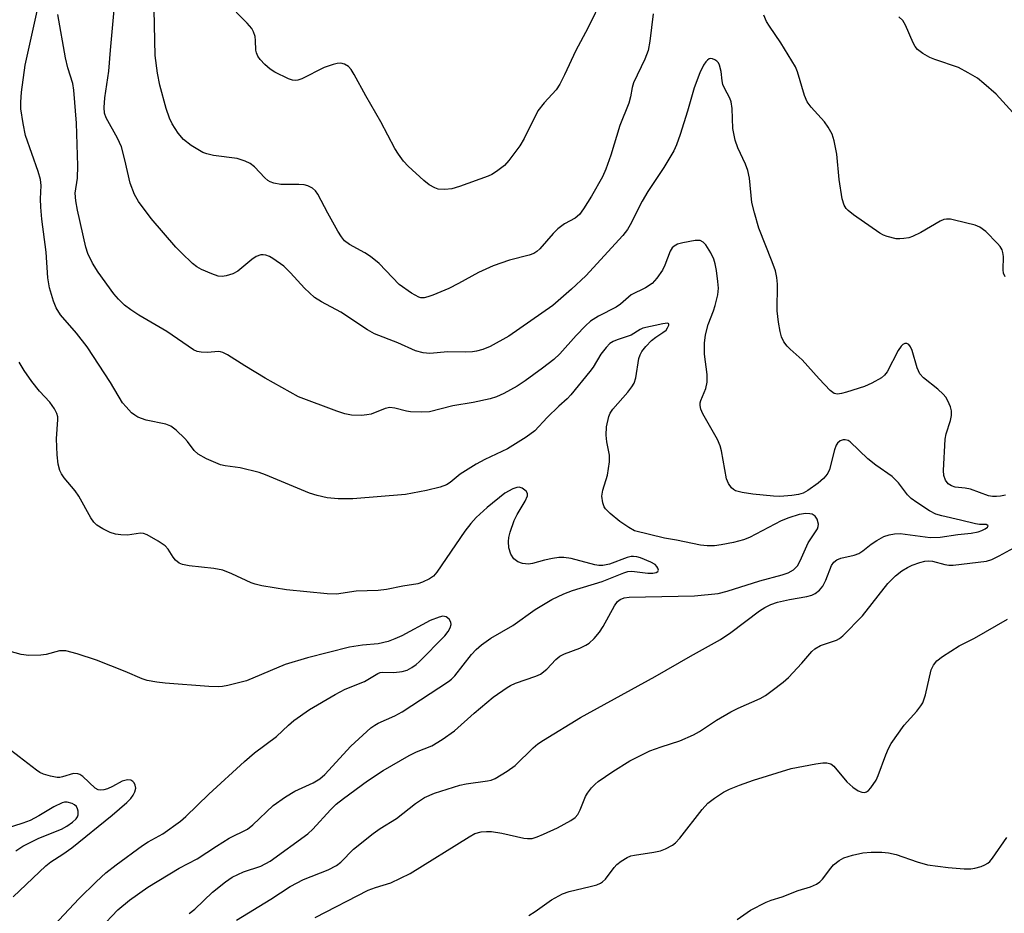
# Model space of a CAD drawing. Units: inches. Extents: x 1201767 to 1207767, y 513457 to 517458.
# Drawn here: x 1204153 to 1204362, y 516688 to 516877 of the extents above; entities that cross this region are included whole.
import ezdxf

# ---------------------------------------------------------------- set-up
doc = ezdxf.new("R2010")
doc.units = ezdxf.units.IN
doc.header["$MEASUREMENT"] = 0
doc.layers.add('Undefined', color=1, linetype='Continuous')

msp = doc.modelspace()

# ---------------------------------------------------------------- linework, layer by layer
at = {"layer": 'Undefined'}
for points, elevation in [([(1204160.19, 516685.03), (1204165.58, 516690.75), (1204169.16, 516694.29), (1204171.24, 516696.2), (1204173.42, 516697.92), (1204179, 516702.02), (1204180.22, 516702.78), (1204183.38, 516704.49), (1204187.12, 516707.21), (1204188.24, 516708.2), (1204193.12, 516712.95), (1204200.67, 516719.89), (1204202.81, 516721.68), (1204207.49, 516725.2), (1204210.04, 516727.61), (1204211.17, 516728.56), (1204214.48, 516730.92), (1204219.99, 516734.12), (1204222.12, 516735.22), (1204226.21, 516736.85), (1204229.05, 516738.58), (1204229.52, 516738.75), (1204230.08, 516738.84), (1204232.44, 516738.78), (1204234.18, 516738.96), (1204235.28, 516739.28), (1204236.25, 516739.8), (1204237.17, 516740.44), (1204237.84, 516741.03), (1204243.26, 516746.58), (1204243.94, 516747.49), (1204244.37, 516748.25), (1204244.62, 516749), (1204244.57, 516749.48), (1204244.17, 516750.11), (1204243.57, 516750.58), (1204242.84, 516750.7), (1204242.04, 516750.54), (1204240.14, 516749.82), (1204234.12, 516746.58), (1204232.64, 516745.89), (1204231.23, 516745.36), (1204229.08, 516744.87), (1204225.78, 516744.57), (1204223.01, 516744.16), (1204214.1, 516741.86), (1204209.33, 516740.49), (1204201.13, 516737.03), (1204197.18, 516736.01), (1204196.04, 516735.81), (1204195.18, 516735.75), (1204193.12, 516735.82), (1204183.81, 516736.47), (1204182.06, 516736.69), (1204180.04, 516737.05), (1204178.95, 516737.39), (1204175.33, 516739), (1204169.26, 516741.4), (1204165.18, 516742.73), (1204162.74, 516743.35), (1204162.2, 516743.4), (1204161.37, 516743.35), (1204158.56, 516742.6), (1204157.45, 516742.44), (1204154.91, 516742.38), (1204153.23, 516742.6), (1204149.89, 516743.52)], 218), ([(1204151.56, 516691.13), (1204158.47, 516697.73), (1204159.57, 516698.57), (1204162.13, 516700.15), (1204163.98, 516701.55), (1204172.55, 516708.49), (1204175.67, 516711.18), (1204176.52, 516712), (1204177.03, 516712.69), (1204177.42, 516713.42), (1204177.61, 516714.17), (1204177.48, 516714.87), (1204177.27, 516715.3), (1204176.98, 516715.65), (1204176.58, 516715.88), (1204175.81, 516715.95), (1204175.26, 516715.85), (1204174.72, 516715.66), (1204172.64, 516714.54), (1204171.59, 516714.08), (1204170.8, 516713.83), (1204170.03, 516713.76), (1204169.6, 516713.87), (1204168.96, 516714.23), (1204166.34, 516716.66), (1204165.73, 516717.07), (1204165.3, 516717.25), (1204164.36, 516717.3), (1204162.02, 516716.58), (1204161.5, 516716.49), (1204160.92, 516716.49), (1204159.47, 516716.74), (1204158.03, 516717.14), (1204157.23, 516717.5), (1204156.5, 516717.99), (1204150.96, 516722.28)], 216), ([(1204152.1, 516700.91), (1204153.57, 516701.87), (1204156.87, 516703.5), (1204159.45, 516704.6), (1204161.82, 516705.5), (1204162.97, 516706.13), (1204164.15, 516706.95), (1204164.95, 516707.7), (1204165.22, 516708.12), (1204165.39, 516708.57), (1204165.38, 516709.33), (1204165.24, 516709.83), (1204164.98, 516710.27), (1204164.58, 516710.63), (1204164.09, 516710.91), (1204163, 516711.25), (1204162.47, 516711.24), (1204161.97, 516711.1), (1204160.21, 516710.25), (1204156.98, 516708.3), (1204155.17, 516707.35), (1204153.62, 516706.75), (1204149.63, 516705.46)], 214)]:
    msp.add_lwpolyline(points, dxfattribs=dict(at, elevation=elevation))
for points in [[(1204188.94, 516687.55, 222), (1204190.15, 516688.51, 222), (1204193.87, 516692.12, 222), (1204196.64, 516694.29, 222), (1204198.07, 516695.3, 222), (1204200.48, 516696.42, 222), (1204204.2, 516697.64, 222), (1204206.12, 516698.66, 222), (1204214.19, 516704.51, 222), (1204215.24, 516705.5, 222), (1204218.97, 516709.57, 222), (1204220.18, 516710.77, 222), (1204221.7, 516712.01, 222), (1204226.82, 516715.79, 222), (1204230.19, 516717.92, 222), (1204235.67, 516721.16, 222), (1204237.27, 516721.94, 222), (1204240.48, 516723.2, 222), (1204242.72, 516724.55, 222), (1204245.35, 516726.39, 222), (1204249.47, 516730.15, 222), (1204253.56, 516733.51, 222), (1204256.47, 516735.6, 222), (1204257.24, 516736.03, 222), (1204258.29, 516736.48, 222), (1204262.61, 516737.99, 222), (1204263.62, 516738.44, 222), (1204264.96, 516739.48, 222), (1204266.82, 516741.51, 222), (1204267.7, 516742.23, 222), (1204268.72, 516742.71, 222), (1204271.94, 516743.92, 222), (1204273.23, 516744.55, 222), (1204273.95, 516745, 222), (1204275, 516745.98, 222), (1204276.11, 516747.31, 222), (1204276.88, 516748.57, 222), (1204279.28, 516752.95, 222), (1204279.95, 516753.86, 222), (1204280.5, 516754.3, 222), (1204281.33, 516754.65, 222), (1204282.39, 516754.8, 222), (1204296.32, 516755.06, 222), (1204301.31, 516755.52, 222), (1204303.26, 516756.02, 222), (1204310.21, 516758.25, 222), (1204314.94, 516759.53, 222), (1204316.23, 516759.95, 222), (1204317.34, 516760.55, 222), (1204317.85, 516761.04, 222), (1204318.16, 516761.46, 222), (1204318.72, 516762.49, 222), (1204320.48, 516766.28, 222), (1204322.43, 516769.3, 222), (1204322.6, 516769.78, 222), (1204322.62, 516770.29, 222), (1204322.34, 516771.33, 222), (1204321.94, 516772, 222), (1204321.32, 516772.38, 222), (1204320.8, 516772.48, 222), (1204319.95, 516772.51, 222), (1204318.57, 516772.3, 222), (1204316.36, 516771.63, 222), (1204314.75, 516771.01, 222), (1204307.96, 516767.47, 222), (1204306.72, 516766.94, 222), (1204304.57, 516766.37, 222), (1204302, 516765.89, 222), (1204300.56, 516765.69, 222), (1204298.98, 516765.66, 222), (1204297.6, 516765.81, 222), (1204292.47, 516766.87, 222), (1204289.92, 516767.28, 222), (1204283.57, 516768.89, 222), (1204282.32, 516769.56, 222), (1204280.41, 516770.86, 222), (1204278.41, 516772.51, 222), (1204277.39, 516773.52, 222), (1204277.1, 516773.99, 222), (1204276.8, 516774.8, 222), (1204276.59, 516776.21, 222), (1204276.81, 516777.52, 222), (1204277.82, 516780.65, 222), (1204278.28, 516783.5, 222), (1204278.26, 516784.92, 222), (1204277.67, 516787.74, 222), (1204277.53, 516789.19, 222), (1204277.63, 516790.94, 222), (1204278.1, 516793.12, 222), (1204278.39, 516793.85, 222), (1204278.94, 516794.71, 222), (1204282.14, 516798.32, 222), (1204283.02, 516799.47, 222), (1204283.46, 516800.2, 222), (1204283.83, 516801.38, 222), (1204284.5, 516805.44, 222), (1204284.77, 516806.22, 222), (1204285.14, 516806.92, 222), (1204286, 516808.05, 222), (1204287.2, 516809.27, 222), (1204288.1, 516809.99, 222), (1204289.61, 516810.96, 222), (1204290.26, 516811.52, 222), (1204290.58, 516811.95, 222), (1204290.85, 516812.57, 222), (1204290.82, 516812.86, 222), (1204290.55, 516812.96, 222), (1204289.59, 516812.85, 222), (1204285.36, 516811.88, 222), (1204284.76, 516811.61, 222), (1204282.84, 516810.42, 222), (1204279.86, 516809.46, 222), (1204279.06, 516809.11, 222), (1204278.34, 516808.64, 222), (1204277.52, 516807.81, 222), (1204276.42, 516806.41, 222), (1204274.75, 516803.66, 222), (1204274.07, 516802.7, 222), (1204270.01, 516797.72, 222), (1204269.23, 516796.91, 222), (1204267.51, 516795.37, 222), (1204264.98, 516792.91, 222), (1204262.39, 516790.11, 222), (1204260.57, 516788.78, 222), (1204256.55, 516786.28, 222), (1204251.73, 516784.01, 222), (1204249.95, 516783.02, 222), (1204246.52, 516780.88, 222), (1204244.37, 516779.13, 222), (1204243.64, 516778.65, 222), (1204242.26, 516778.15, 222), (1204239.37, 516777.43, 222), (1204234.93, 516776.59, 222), (1204223.72, 516775.64, 222), (1204220.57, 516775.67, 222), (1204218.28, 516775.85, 222), (1204216.12, 516776.35, 222), (1204214.49, 516776.85, 222), (1204205.18, 516780.75, 222), (1204203.79, 516781.26, 222), (1204199.8, 516782.23, 222), (1204196.61, 516782.68, 222), (1204195.59, 516782.91, 222), (1204192.64, 516784.19, 222), (1204190.86, 516785.16, 222), (1204190.04, 516785.96, 222), (1204188.62, 516787.85, 222), (1204188.05, 516788.5, 222), (1204186.17, 516790.27, 222), (1204185.05, 516791.12, 222), (1204184.02, 516791.54, 222), (1204179.8, 516792.38, 222), (1204178.05, 516792.99, 222), (1204177.37, 516793.4, 222), (1204176.72, 516793.94, 222), (1204175.53, 516795.18, 222), (1204174.8, 516796.06, 222), (1204172.23, 516800.4, 222), (1204167.28, 516807.95, 222), (1204165.03, 516810.88, 222), (1204161.63, 516814.75, 222), (1204160.69, 516816.26, 222), (1204160.1, 516817.62, 222), (1204159.24, 516820.48, 222), (1204158.91, 516822.61, 222), (1204158.55, 516828.08, 222), (1204157.67, 516835.04, 222), (1204157.43, 516837.63, 222), (1204157.36, 516839.36, 222), (1204157.49, 516842.2, 222), (1204157.38, 516843.48, 222), (1204156.87, 516845.22, 222), (1204154.19, 516852.85, 222), (1204153.67, 516855.38, 222), (1204153.2, 516858.52, 222), (1204153.18, 516859.91, 222), (1204153.31, 516862.02, 222), (1204154.13, 516867.78, 222), (1204158.05, 516885.7, 222)], [(1204276.86, 516882.24, 230), (1204273.65, 516875.66, 230), (1204271.11, 516870.86, 230), (1204268.68, 516865.72, 230), (1204267.66, 516863.74, 230), (1204266.9, 516862.57, 230), (1204264.38, 516859.79, 230), (1204263.04, 516858.05, 230), (1204260.12, 516852.19, 230), (1204259.21, 516850.66, 230), (1204256.89, 516847.56, 230), (1204255.92, 516846.45, 230), (1204254.27, 516845.19, 230), (1204253.25, 516844.58, 230), (1204252.45, 516844.22, 230), (1204246.41, 516841.98, 230), (1204244.72, 516841.51, 230), (1204243.29, 516841.39, 230), (1204241.88, 516841.46, 230), (1204241.11, 516841.7, 230), (1204239.95, 516842.36, 230), (1204238.81, 516843.28, 230), (1204235.49, 516846.31, 230), (1204234.49, 516847.41, 230), (1204233.42, 516848.85, 230), (1204232.65, 516850.1, 230), (1204229.65, 516855.72, 230), (1204226.45, 516861.26, 230), (1204223.99, 516865.81, 230), (1204223.37, 516866.83, 230), (1204222.81, 516867.48, 230), (1204221.93, 516867.99, 230), (1204221.19, 516868.17, 230), (1204220.36, 516868.12, 230), (1204219.52, 516867.93, 230), (1204217.59, 516867.26, 230), (1204212.86, 516864.88, 230), (1204212.06, 516864.61, 230), (1204211.61, 516864.54, 230), (1204210.88, 516864.59, 230), (1204210.06, 516864.86, 230), (1204207.12, 516866.27, 230), (1204206.15, 516866.94, 230), (1204205.03, 516867.91, 230), (1204204.01, 516868.98, 230), (1204203.53, 516869.68, 230), (1204203.22, 516870.43, 230), (1204203.1, 516870.95, 230), (1204203.07, 516873.01, 230), (1204202.97, 516873.85, 230), (1204202.63, 516874.87, 230), (1204202.25, 516875.59, 230), (1204201.3, 516876.71, 230), (1204196.68, 516881.34, 230)], [(1204362.35, 516776.45, 226), (1204361.31, 516776.23, 226), (1204360.47, 516776.15, 226), (1204359.63, 516776.16, 226), (1204358.8, 516776.28, 226), (1204354.95, 516777.69, 226), (1204353.84, 516777.92, 226), (1204351.7, 516778.16, 226), (1204350.92, 516778.41, 226), (1204350.21, 516778.86, 226), (1204349.61, 516779.64, 226), (1204349.27, 516780.61, 226), (1204349.18, 516781.71, 226), (1204349.55, 516788.35, 226), (1204349.8, 516789.49, 226), (1204350.69, 516792.3, 226), (1204350.9, 516793.36, 226), (1204350.9, 516794.35, 226), (1204350.71, 516795.17, 226), (1204350.14, 516796.49, 226), (1204349.68, 516797.23, 226), (1204349.13, 516797.92, 226), (1204348.03, 516798.93, 226), (1204344.98, 516801.35, 226), (1204344.19, 516802.2, 226), (1204343.63, 516803.5, 226), (1204342.55, 516807.17, 226), (1204342.22, 516807.91, 226), (1204341.81, 516808.47, 226), (1204341.44, 516808.66, 226), (1204340.99, 516808.64, 226), (1204340.56, 516808.45, 226), (1204340.2, 516808.11, 226), (1204339.59, 516807.14, 226), (1204337.22, 516802.61, 226), (1204336.7, 516801.92, 226), (1204336.04, 516801.39, 226), (1204334.01, 516800.25, 226), (1204332.43, 516799.51, 226), (1204328.63, 516798.3, 226), (1204327.51, 516798, 226), (1204326.69, 516797.89, 226), (1204325.95, 516798.02, 226), (1204325.12, 516798.65, 226), (1204322.78, 516801.13, 226), (1204319.21, 516805.16, 226), (1204316.6, 516807.44, 226), (1204316, 516808.07, 226), (1204315.32, 516809.03, 226), (1204314.79, 516810.08, 226), (1204314.48, 516811.19, 226), (1204314.12, 516813.2, 226), (1204313.87, 516815.61, 226), (1204313.94, 516821.29, 226), (1204313.77, 516822.69, 226), (1204313.49, 516824.06, 226), (1204312.8, 516826.03, 226), (1204309.99, 516833.12, 226), (1204309.02, 516836.39, 226), (1204308.5, 516838.61, 226), (1204307.99, 516843.74, 226), (1204307.67, 516845.37, 226), (1204307.12, 516846.72, 226), (1204305.5, 516850.19, 226), (1204304.93, 516851.83, 226), (1204304.43, 516854.33, 226), (1204304.3, 516858.6, 226), (1204304.11, 516859.99, 226), (1204303.8, 516860.8, 226), (1204302.66, 516862.86, 226), (1204302.32, 516863.66, 226), (1204302.17, 516864.48, 226), (1204301.99, 516866.46, 226), (1204301.65, 516867.79, 226), (1204301.41, 516868.25, 226), (1204301.04, 516868.63, 226), (1204300.59, 516868.93, 226), (1204300.12, 516869.12, 226), (1204299.65, 516869.16, 226), (1204299.44, 516869.1, 226), (1204299.04, 516868.85, 226), (1204298.68, 516868.48, 226), (1204298.22, 516867.78, 226), (1204297.47, 516866.15, 226), (1204296.24, 516862.94, 226), (1204294.81, 516857.99, 226), (1204293.25, 516853.02, 226), (1204292.49, 516850.86, 226), (1204291.91, 516849.57, 226), (1204289.82, 516846.02, 226), (1204286.37, 516840.95, 226), (1204285.21, 516838.86, 226), (1204282.66, 516833.83, 226), (1204282.06, 516832.88, 226), (1204281.09, 516831.58, 226), (1204273.19, 516823.03, 226), (1204270.18, 516820.17, 226), (1204266.18, 516816.75, 226), (1204256.88, 516810.23, 226), (1204252.88, 516808.02, 226), (1204251.32, 516807.4, 226), (1204249.98, 516806.99, 226), (1204249.15, 516806.86, 226), (1204247.74, 516806.78, 226), (1204243.91, 516806.86, 226), (1204240.07, 516806.52, 226), (1204238.68, 516806.65, 226), (1204237.02, 516807.09, 226), (1204233.28, 516808.83, 226), (1204228.31, 516810.74, 226), (1204226.82, 516811.58, 226), (1204221.18, 516815.28, 226), (1204217.05, 516817.5, 226), (1204215.59, 516818.41, 226), (1204213.48, 516820.38, 226), (1204210.5, 516823.65, 226), (1204209.03, 516825.09, 226), (1204206.71, 516826.71, 226), (1204205.98, 516827.13, 226), (1204205.22, 516827.43, 226), (1204204.69, 516827.51, 226), (1204204.17, 516827.48, 226), (1204203.19, 516827.15, 226), (1204202.24, 516826.48, 226), (1204199.28, 516824, 226), (1204198.23, 516823.48, 226), (1204196.82, 516823.05, 226), (1204195.97, 516822.91, 226), (1204195.13, 516822.99, 226), (1204193.76, 516823.44, 226), (1204191.59, 516824.34, 226), (1204190.58, 516824.92, 226), (1204189.67, 516825.66, 226), (1204187.28, 516827.88, 226), (1204186.09, 516829.13, 226), (1204180.84, 516835.2, 226), (1204178.21, 516838.8, 226), (1204177.36, 516840.3, 226), (1204176.44, 516842.68, 226), (1204175.31, 516847.67, 226), (1204174.54, 516850.46, 226), (1204173.71, 516852.27, 226), (1204171.33, 516856.6, 226), (1204170.99, 516857.59, 226), (1204170.86, 516858.79, 226), (1204171.05, 516860.83, 226), (1204171.87, 516866.53, 226), (1204172.2, 516870.94, 226), (1204173.01, 516879.51, 226)], [(1204287.49, 516878.68, 228), (1204286.85, 516872.85, 228), (1204286.49, 516870.88, 228), (1204285.73, 516869.02, 228), (1204283.31, 516864.05, 228), (1204283.04, 516863.04, 228), (1204282.74, 516861.05, 228), (1204282.37, 516859.67, 228), (1204280.43, 516854.97, 228), (1204278.56, 516848.64, 228), (1204277.47, 516845.67, 228), (1204276.78, 516844.07, 228), (1204274.45, 516839.95, 228), (1204272.75, 516837.24, 228), (1204271.89, 516836.08, 228), (1204270.94, 516835.25, 228), (1204268.71, 516834.05, 228), (1204267.28, 516833.04, 228), (1204266.26, 516832.03, 228), (1204263.44, 516828.77, 228), (1204262.82, 516828.2, 228), (1204262.17, 516827.8, 228), (1204261.16, 516827.44, 228), (1204256.98, 516826.36, 228), (1204253.55, 516825.13, 228), (1204250.4, 516823.74, 228), (1204246.18, 516821.38, 228), (1204244.11, 516820.33, 228), (1204240.7, 516818.92, 228), (1204239.65, 516818.54, 228), (1204238.85, 516818.36, 228), (1204238.19, 516818.37, 228), (1204237.71, 516818.49, 228), (1204236.21, 516819.33, 228), (1204233.58, 516821.21, 228), (1204229.28, 516825.62, 228), (1204227.5, 516827.1, 228), (1204226.3, 516827.91, 228), (1204222.99, 516829.65, 228), (1204221.95, 516830.44, 228), (1204221.3, 516831.28, 228), (1204220.56, 516832.52, 228), (1204218.43, 516836.31, 228), (1204216.3, 516840.37, 228), (1204215.81, 516841.07, 228), (1204215.18, 516841.64, 228), (1204214.18, 516842.14, 228), (1204213.36, 516842.35, 228), (1204212.21, 516842.43, 228), (1204208.4, 516842.43, 228), (1204206.96, 516842.68, 228), (1204206.16, 516843, 228), (1204205.67, 516843.3, 228), (1204205.04, 516843.86, 228), (1204202.81, 516846.17, 228), (1204201.9, 516846.87, 228), (1204200.86, 516847.41, 228), (1204199.17, 516847.94, 228), (1204194.14, 516848.62, 228), (1204192.69, 516848.92, 228), (1204191.87, 516849.21, 228), (1204189.37, 516850.73, 228), (1204187.73, 516851.96, 228), (1204186.61, 516853.31, 228), (1204185.32, 516855.28, 228), (1204184.8, 516856.49, 228), (1204184.09, 516858.57, 228), (1204182.73, 516863.53, 228), (1204182.23, 516866.09, 228), (1204181.73, 516869.8, 228), (1204181.51, 516879.52, 228)], [(1204198.99, 516686.15, 224), (1204206.26, 516690.61, 224), (1204210.39, 516693.29, 224), (1204213.24, 516694.83, 224), (1204218.48, 516696.85, 224), (1204220.25, 516697.74, 224), (1204221.16, 516698.47, 224), (1204223.89, 516701.23, 224), (1204228.07, 516704.58, 224), (1204229.5, 516705.6, 224), (1204233.02, 516707.76, 224), (1204237.02, 516710.97, 224), (1204238.95, 516712.25, 224), (1204241.08, 516713.13, 224), (1204246.42, 516714.81, 224), (1204247.81, 516715.1, 224), (1204252.34, 516715.74, 224), (1204253.14, 516715.93, 224), (1204253.93, 516716.25, 224), (1204256.49, 516717.8, 224), (1204258.21, 516718.99, 224), (1204262, 516722.76, 224), (1204263.03, 516723.63, 224), (1204264.21, 516724.43, 224), (1204272.08, 516729.21, 224), (1204287.94, 516737.9, 224), (1204295.44, 516742.27, 224), (1204301.85, 516745.77, 224), (1204304, 516747.25, 224), (1204310.1, 516751.86, 224), (1204311.25, 516752.61, 224), (1204312.55, 516753.22, 224), (1204313.95, 516753.69, 224), (1204316.51, 516754.28, 224), (1204320.15, 516754.89, 224), (1204321.21, 516755.21, 224), (1204321.95, 516755.56, 224), (1204322.84, 516756.26, 224), (1204323.59, 516757.12, 224), (1204324.22, 516758.35, 224), (1204325.43, 516761.53, 224), (1204325.88, 516762.23, 224), (1204326.52, 516762.71, 224), (1204327.42, 516763.05, 224), (1204330.22, 516763.69, 224), (1204331.24, 516764.08, 224), (1204332.08, 516764.61, 224), (1204333.82, 516766, 224), (1204335.02, 516766.8, 224), (1204336.55, 516767.63, 224), (1204337.65, 516767.98, 224), (1204338.81, 516768.19, 224), (1204339.97, 516768.26, 224), (1204346.38, 516767.47, 224), (1204348.52, 516767.5, 224), (1204352.25, 516768.07, 224), (1204355.11, 516768.38, 224), (1204356.55, 516768.65, 224), (1204357.36, 516768.92, 224), (1204358.04, 516769.27, 224), (1204358.55, 516769.65, 224), (1204358.69, 516769.89, 224), (1204358.65, 516769.99, 224), (1204358.28, 516770.18, 224), (1204356.86, 516770.21, 224), (1204356.03, 516770.33, 224), (1204352.81, 516771.16, 224), (1204348.84, 516772.03, 224), (1204347.61, 516772.41, 224), (1204346.21, 516773.13, 224), (1204343.52, 516774.86, 224), (1204342.36, 516775.71, 224), (1204341.57, 516776.53, 224), (1204339.64, 516779.03, 224), (1204338.33, 516780.39, 224), (1204334.85, 516782.81, 224), (1204333.12, 516784.14, 224), (1204329.39, 516787.75, 224), (1204328.95, 516788.02, 224), (1204328.31, 516788.22, 224), (1204327.87, 516788.21, 224), (1204327.24, 516787.96, 224), (1204326.7, 516787.5, 224), (1204326.42, 516787.08, 224), (1204326.05, 516786.06, 224), (1204324.98, 516781.88, 224), (1204324.65, 516781.14, 224), (1204324.24, 516780.53, 224), (1204323.7, 516779.95, 224), (1204322.55, 516779.02, 224), (1204320.38, 516777.45, 224), (1204319.37, 516776.87, 224), (1204318.42, 516776.58, 224), (1204316.97, 516776.38, 224), (1204314.46, 516776.17, 224), (1204313.06, 516776.2, 224), (1204308.7, 516776.62, 224), (1204306.41, 516776.99, 224), (1204305.05, 516777.37, 224), (1204304.58, 516777.64, 224), (1204304.17, 516778.01, 224), (1204303.5, 516778.89, 224), (1204303.1, 516779.94, 224), (1204302.07, 516785.85, 224), (1204301.79, 516786.94, 224), (1204301.17, 516788.27, 224), (1204298.09, 516793.69, 224), (1204297.67, 516794.72, 224), (1204297.51, 516795.5, 224), (1204297.53, 516796.02, 224), (1204297.65, 516796.53, 224), (1204298.71, 516799.1, 224), (1204299.02, 516800.44, 224), (1204299, 516802.06, 224), (1204298.41, 516806.41, 224), (1204298.45, 516808.75, 224), (1204298.61, 516810.49, 224), (1204299.21, 516812.66, 224), (1204300.36, 516815.58, 224), (1204300.72, 516816.69, 224), (1204301.24, 516819, 224), (1204301.37, 516820.4, 224), (1204301.28, 516821.84, 224), (1204300.96, 516824.15, 224), (1204300.71, 516825.58, 224), (1204300.42, 516826.6, 224), (1204299.77, 516827.89, 224), (1204298.69, 516829.6, 224), (1204298.17, 516830.21, 224), (1204297.53, 516830.56, 224), (1204296.46, 516830.55, 224), (1204293.83, 516830.06, 224), (1204292.71, 516829.75, 224), (1204291.98, 516829.35, 224), (1204291.58, 516828.96, 224), (1204291.15, 516828.25, 224), (1204289.99, 516825.28, 224), (1204289.49, 516824.23, 224), (1204288.3, 516822.53, 224), (1204287.32, 516821.43, 224), (1204285.87, 516820.47, 224), (1204282.88, 516818.96, 224), (1204280.55, 516817, 224), (1204279.66, 516816.38, 224), (1204275.92, 516814.44, 224), (1204274.21, 516813.38, 224), (1204273.15, 516812.42, 224), (1204271.15, 516810.32, 224), (1204267.72, 516806.46, 224), (1204266.43, 516805.29, 224), (1204264.01, 516803.39, 224), (1204260.31, 516800.71, 224), (1204258.6, 516799.62, 224), (1204255.83, 516798.02, 224), (1204254.24, 516797.33, 224), (1204252.88, 516796.91, 224), (1204249.25, 516796.12, 224), (1204244.95, 516795.39, 224), (1204240, 516794.13, 224), (1204238.28, 516794.04, 224), (1204235.98, 516794.12, 224), (1204235.14, 516794.27, 224), (1204232.62, 516794.94, 224), (1204231.58, 516795.04, 224), (1204230.6, 516794.84, 224), (1204227.58, 516793.65, 224), (1204226.72, 516793.47, 224), (1204225.54, 516793.39, 224), (1204223.45, 516793.42, 224), (1204222.01, 516793.73, 224), (1204220.33, 516794.28, 224), (1204212.17, 516797.31, 224), (1204205.09, 516801.28, 224), (1204200.74, 516803.9, 224), (1204197.08, 516806.22, 224), (1204196.09, 516806.74, 224), (1204195.58, 516806.9, 224), (1204195.07, 516806.94, 224), (1204192.92, 516806.77, 224), (1204191.49, 516806.81, 224), (1204190.66, 516806.97, 224), (1204189.88, 516807.34, 224), (1204184.23, 516811.18, 224), (1204178.27, 516814.66, 224), (1204176.58, 516815.79, 224), (1204175.2, 516816.83, 224), (1204173.91, 516818.07, 224), (1204172.96, 516819.22, 224), (1204169.64, 516823.8, 224), (1204168.42, 516825.72, 224), (1204167.44, 516827.8, 224), (1204166.98, 516829.14, 224), (1204165.19, 516837.01, 224), (1204164.84, 516838.94, 224), (1204164.74, 516840.56, 224), (1204165.21, 516843.76, 224), (1204165.27, 516846.37, 224), (1204165.01, 516855.42, 224), (1204164.44, 516862.46, 224), (1204164.22, 516863.86, 224), (1204163.17, 516867.19, 224), (1204162.64, 516869.36, 224), (1204161.02, 516878.51, 224)], [(1204362.32, 516822.8, 228), (1204361.97, 516823.56, 228), (1204361.88, 516824.33, 228), (1204361.93, 516827.15, 228), (1204361.84, 516828.01, 228), (1204361.69, 516828.55, 228), (1204361.26, 516829.26, 228), (1204360.7, 516829.92, 228), (1204358.22, 516832.43, 228), (1204356.9, 516833.34, 228), (1204355.92, 516833.8, 228), (1204351.52, 516834.88, 228), (1204350.66, 516835.03, 228), (1204349.81, 516835.09, 228), (1204349.26, 516834.99, 228), (1204348.47, 516834.66, 228), (1204344.4, 516832.26, 228), (1204342.64, 516831.37, 228), (1204341.85, 516831.13, 228), (1204340.77, 516830.95, 228), (1204339.95, 516830.88, 228), (1204339.13, 516830.92, 228), (1204337.23, 516831.4, 228), (1204336.44, 516831.69, 228), (1204335.68, 516832.08, 228), (1204330.08, 516835.96, 228), (1204328.94, 516836.87, 228), (1204328.56, 516837.3, 228), (1204328.11, 516838.03, 228), (1204327.66, 516839.39, 228), (1204327.05, 516843.47, 228), (1204326.58, 516848.86, 228), (1204325.99, 516851.72, 228), (1204325.55, 516853.09, 228), (1204324.73, 516854.59, 228), (1204323.93, 516855.76, 228), (1204321.09, 516858.86, 228), (1204320.25, 516859.97, 228), (1204319.7, 516861.3, 228), (1204318.22, 516866.34, 228), (1204317.77, 516867.41, 228), (1204314.67, 516872.53, 228), (1204312.22, 516876.09, 228), (1204311.62, 516877.07, 228), (1204311.07, 516878.39, 228)], [(1204364.62, 516856.91, 230), (1204360.37, 516861.61, 230), (1204357.77, 516863.91, 230), (1204356.41, 516864.99, 230), (1204354.44, 516866.18, 230), (1204352.4, 516867.25, 230), (1204347.34, 516868.98, 230), (1204346.27, 516869.43, 230), (1204344.8, 516870.27, 230), (1204343.69, 516871.09, 230), (1204343.16, 516871.74, 230), (1204342.73, 516872.51, 230), (1204341.14, 516876.26, 230), (1204340.56, 516877.23, 230), (1204339.75, 516878.06, 230)], [(1204170.05, 516684.41, 220), (1204173.78, 516688.33, 220), (1204176.27, 516690.42, 220), (1204180.17, 516693.2, 220), (1204186.81, 516697.19, 220), (1204190.61, 516699.18, 220), (1204194.73, 516701.89, 220), (1204197.44, 516703.55, 220), (1204201.34, 516705.49, 220), (1204202.45, 516706.4, 220), (1204206.81, 516710.53, 220), (1204209.38, 516712.36, 220), (1204211.41, 516713.53, 220), (1204215.32, 516715.34, 220), (1204216.73, 516716.19, 220), (1204217.77, 516717.08, 220), (1204223.26, 516723.09, 220), (1204227.56, 516727.01, 220), (1204228.39, 516727.6, 220), (1204229.12, 516728.01, 220), (1204232.63, 516729.53, 220), (1204234.23, 516730.39, 220), (1204244.05, 516736.85, 220), (1204244.7, 516737.36, 220), (1204245.41, 516738.06, 220), (1204248.94, 516742.6, 220), (1204249.95, 516743.67, 220), (1204251.05, 516744.67, 220), (1204253.07, 516746.06, 220), (1204257.74, 516748.72, 220), (1204262.43, 516752.17, 220), (1204266.03, 516754.27, 220), (1204268.55, 516755.47, 220), (1204270.42, 516756.16, 220), (1204276.68, 516758.11, 220), (1204281.29, 516759.95, 220), (1204282.13, 516760.19, 220), (1204282.98, 516760.27, 220), (1204286.42, 516759.88, 220), (1204287.45, 516759.86, 220), (1204288.15, 516760.03, 220), (1204288.49, 516760.22, 220), (1204288.63, 516760.52, 220), (1204288.55, 516760.91, 220), (1204288.32, 516761.32, 220), (1204287.97, 516761.68, 220), (1204287.04, 516762.24, 220), (1204284.86, 516763.1, 220), (1204284.03, 516763.34, 220), (1204283.36, 516763.42, 220), (1204282.88, 516763.4, 220), (1204282.02, 516763.22, 220), (1204278.25, 516761.81, 220), (1204276.86, 516761.51, 220), (1204275.99, 516761.51, 220), (1204275.14, 516761.65, 220), (1204270.08, 516762.97, 220), (1204268.57, 516763.21, 220), (1204267.51, 516763.18, 220), (1204266.11, 516762.96, 220), (1204264.44, 516762.61, 220), (1204261.91, 516761.94, 220), (1204261.06, 516761.8, 220), (1204259.75, 516761.89, 220), (1204258.74, 516762.27, 220), (1204257.92, 516762.93, 220), (1204257.29, 516763.91, 220), (1204256.89, 516765.22, 220), (1204256.77, 516766.58, 220), (1204256.87, 516767.44, 220), (1204257.13, 516768.58, 220), (1204257.98, 516771.03, 220), (1204258.61, 516772.33, 220), (1204260.32, 516775.14, 220), (1204260.83, 516776.33, 220), (1204260.85, 516776.77, 220), (1204260.51, 516777.32, 220), (1204259.72, 516777.9, 220), (1204259.04, 516778.11, 220), (1204258.53, 516778.07, 220), (1204257.74, 516777.8, 220), (1204255.98, 516776.83, 220), (1204252.24, 516773.82, 220), (1204249.95, 516771.69, 220), (1204248.8, 516770.45, 220), (1204247.51, 516768.8, 220), (1204241.58, 516760.06, 220), (1204240.87, 516759.26, 220), (1204240.03, 516758.67, 220), (1204238.55, 516757.95, 220), (1204237.5, 516757.6, 220), (1204234.36, 516757.1, 220), (1204230.86, 516756.39, 220), (1204229.12, 516756.18, 220), (1204224.44, 516756.03, 220), (1204220.28, 516755.43, 220), (1204218.23, 516755.49, 220), (1204209.64, 516756.31, 220), (1204204.38, 516757.18, 220), (1204202.94, 516757.5, 220), (1204202.14, 516757.79, 220), (1204198.04, 516759.75, 220), (1204196.09, 516760.5, 220), (1204194.18, 516760.87, 220), (1204188.96, 516761.45, 220), (1204187.55, 516761.69, 220), (1204186.82, 516762, 220), (1204186.05, 516762.64, 220), (1204185.55, 516763.26, 220), (1204184.49, 516764.96, 220), (1204183.83, 516765.69, 220), (1204182.38, 516766.7, 220), (1204180.05, 516768.02, 220), (1204179.25, 516768.31, 220), (1204178.59, 516768.38, 220), (1204175.83, 516767.97, 220), (1204174.41, 516768, 220), (1204173.29, 516768.13, 220), (1204172.19, 516768.51, 220), (1204170.59, 516769.32, 220), (1204169.33, 516770.09, 220), (1204168.69, 516770.68, 220), (1204168.04, 516771.65, 220), (1204165.48, 516776.22, 220), (1204164.7, 516777.33, 220), (1204162.41, 516780.09, 220), (1204161.84, 516780.97, 220), (1204161.5, 516781.7, 220), (1204161.11, 516783.03, 220), (1204160.91, 516785.01, 220), (1204160.79, 516788.43, 220), (1204161.06, 516792.53, 220), (1204161.01, 516793.07, 220), (1204160.82, 516793.81, 220), (1204160.31, 516794.79, 220), (1204159.32, 516796.17, 220), (1204157.14, 516798.54, 220), (1204155.54, 516800.57, 220), (1204153.86, 516802.95, 220), (1204152.83, 516804.71, 220)], [(1204215.71, 516686.75, 226), (1204226.97, 516692.51, 226), (1204228.54, 516693.13, 226), (1204231.76, 516694.1, 226), (1204235.92, 516696.07, 226), (1204248.4, 516703.88, 226), (1204249.65, 516704.55, 226), (1204250.99, 516704.95, 226), (1204252.08, 516705.03, 226), (1204253.18, 516705, 226), (1204255.4, 516704.65, 226), (1204260.04, 516703.59, 226), (1204260.86, 516703.48, 226), (1204261.83, 516703.53, 226), (1204262.9, 516703.83, 226), (1204264.25, 516704.42, 226), (1204267.19, 516705.8, 226), (1204270.04, 516707.3, 226), (1204270.98, 516707.96, 226), (1204271.52, 516708.58, 226), (1204272.02, 516709.57, 226), (1204273.13, 516712.44, 226), (1204273.57, 516713.15, 226), (1204274.44, 516714.25, 226), (1204275.19, 516715.08, 226), (1204275.83, 516715.64, 226), (1204278.93, 516717.76, 226), (1204282.56, 516719.99, 226), (1204286.78, 516722.13, 226), (1204289.19, 516723.01, 226), (1204293.22, 516724.28, 226), (1204296.1, 516725.52, 226), (1204297.35, 516726.23, 226), (1204300.96, 516728.63, 226), (1204303.99, 516730.41, 226), (1204305.55, 516731.21, 226), (1204310.26, 516733.23, 226), (1204311.4, 516733.89, 226), (1204312.83, 516734.93, 226), (1204315.17, 516736.73, 226), (1204316.27, 516737.71, 226), (1204319.09, 516740.74, 226), (1204321.22, 516743.23, 226), (1204321.86, 516743.81, 226), (1204323.1, 516744.52, 226), (1204326.49, 516745.64, 226), (1204327.12, 516745.98, 226), (1204327.81, 516746.53, 226), (1204331.97, 516750.82, 226), (1204337.36, 516757.66, 226), (1204339.01, 516759.28, 226), (1204340.34, 516760.38, 226), (1204341.56, 516761.1, 226), (1204342.58, 516761.59, 226), (1204344.18, 516762.16, 226), (1204345.27, 516762.43, 226), (1204346.06, 516762.48, 226), (1204346.85, 516762.43, 226), (1204349.52, 516761.69, 226), (1204350.36, 516761.58, 226), (1204351.24, 516761.6, 226), (1204358.35, 516762.43, 226), (1204359.47, 516762.77, 226), (1204361.05, 516763.54, 226), (1204364.12, 516765.25, 226)], [(1204261.14, 516687.14, 228), (1204262.48, 516688.01, 228), (1204265.92, 516690.5, 228), (1204268.28, 516691.72, 228), (1204269.65, 516692.25, 228), (1204274.14, 516693.28, 228), (1204275.53, 516693.69, 228), (1204276.31, 516694.02, 228), (1204276.77, 516694.32, 228), (1204277.37, 516694.9, 228), (1204279.26, 516697.37, 228), (1204279.82, 516698, 228), (1204280.74, 516698.71, 228), (1204281.98, 516699.47, 228), (1204282.76, 516699.8, 228), (1204283.56, 516699.98, 228), (1204287.7, 516700.58, 228), (1204289.06, 516700.86, 228), (1204290.13, 516701.28, 228), (1204291.64, 516702.09, 228), (1204292.27, 516702.61, 228), (1204293.18, 516703.61, 228), (1204297.95, 516709.68, 228), (1204299.16, 516710.99, 228), (1204300.55, 516712.06, 228), (1204302.49, 516713.37, 228), (1204303.76, 516714, 228), (1204305.86, 516714.86, 228), (1204308.82, 516715.9, 228), (1204316.85, 516718.41, 228), (1204322.09, 516719.37, 228), (1204323.56, 516719.56, 228), (1204324.43, 516719.57, 228), (1204325.3, 516719.35, 228), (1204325.93, 516718.86, 228), (1204328.66, 516715.55, 228), (1204329.94, 516714.41, 228), (1204331.11, 516713.64, 228), (1204331.83, 516713.33, 228), (1204332.45, 516713.27, 228), (1204332.85, 516713.41, 228), (1204333.25, 516713.7, 228), (1204333.8, 516714.28, 228), (1204334.92, 516715.87, 228), (1204335.36, 516716.91, 228), (1204336.92, 516721.26, 228), (1204337.51, 516722.63, 228), (1204338.08, 516723.67, 228), (1204340.86, 516727.58, 228), (1204343.52, 516730.56, 228), (1204344.37, 516731.66, 228), (1204344.8, 516732.36, 228), (1204345.35, 516734.02, 228), (1204346.58, 516739.33, 228), (1204347.07, 516740.35, 228), (1204347.82, 516741.24, 228), (1204348.99, 516742.14, 228), (1204352.54, 516744.44, 228), (1204355.79, 516746.09, 228), (1204362.78, 516750.09, 228)], [(1204305.39, 516686.27, 230), (1204308.18, 516688.3, 230), (1204311.51, 516689.99, 230), (1204312.56, 516690.4, 230), (1204314.91, 516691.14, 230), (1204318.33, 516692.44, 230), (1204320.95, 516693.23, 230), (1204322.21, 516693.83, 230), (1204322.9, 516694.3, 230), (1204323.51, 516694.89, 230), (1204325.28, 516697.24, 230), (1204325.87, 516697.89, 230), (1204327.01, 516698.82, 230), (1204328.01, 516699.39, 230), (1204329.89, 516699.99, 230), (1204332.08, 516700.49, 230), (1204333.81, 516700.61, 230), (1204336.12, 516700.63, 230), (1204337.52, 516700.46, 230), (1204339.16, 516700.08, 230), (1204343.61, 516698.56, 230), (1204345.81, 516697.92, 230), (1204350.21, 516697.36, 230), (1204353.63, 516697.08, 230), (1204355.03, 516697.09, 230), (1204355.85, 516697.23, 230), (1204357.19, 516697.59, 230), (1204357.96, 516697.88, 230), (1204358.66, 516698.26, 230), (1204359.08, 516698.64, 230), (1204359.63, 516699.32, 230), (1204362.68, 516703.75, 230)]]:
    msp.add_polyline3d(points, dxfattribs=at)

doc.saveas('drawing.dxf')
